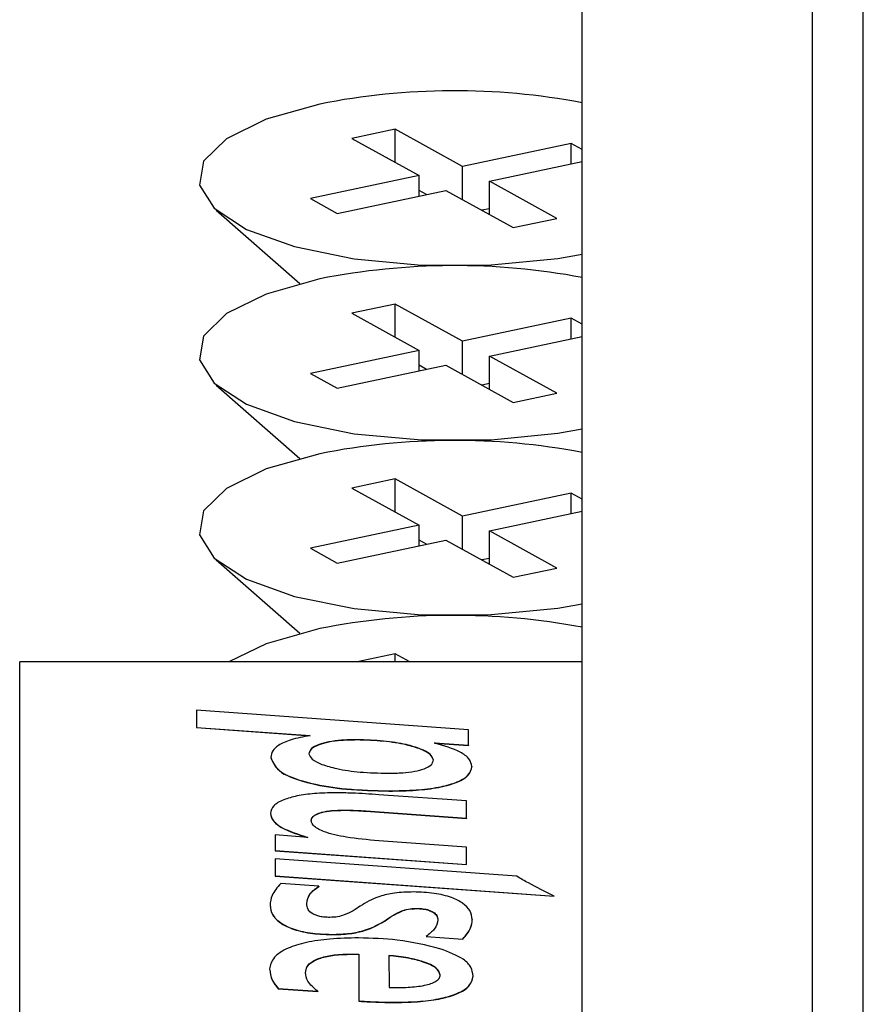
# Model space of a CAD drawing. Units: millimetres. Extents: x 15444 to 16210, y 1474 to 3091.
# Drawn here: x 15676 to 15693, y 1915 to 1934 of the extents above; entities that cross this region are included whole.
import ezdxf
from ezdxf.enums import TextEntityAlignment as Align

# ---------------------------------------------------------------- set-up
doc = ezdxf.new("R2010")
doc.units = ezdxf.units.MM
doc.styles.add('Annotative', font='arial.ttf')

# ---------------------------------------------------------------- blocks, each defined once
blk = doc.blocks.new('501H - Adductor')
for p, q in [((-132.037, -505.461), (-132.037, -617.302)), ((-132.037, -505.461), (-132.037, -617.302)), ((-131.037, -617.302), (-131.037, -505.461)), ((-136.537, -622), (-136.537, -510.16)), ((-140.191, -541.553), (-141.041, -541.733)), ((-138.875, -542.28), (-140.191, -541.553)), ((-140.191, -542.203), (-140.191, -541.553)), ((-141.041, -541.733), (-139.726, -542.46)), ((-136.749, -541.83), (-138.875, -542.28)), ((-136.537, -541.947), (-136.749, -541.83)), ((-136.749, -542.232), (-136.749, -541.83)), ((-138.349, -542.571), (-136.537, -542.187)), ((-138.875, -542.93), (-138.875, -542.28)), ((-139.726, -542.46), (-141.852, -542.91)), ((-139.726, -542.862), (-139.726, -542.46)), ((-137.034, -543.298), (-138.349, -542.571)), ((-138.349, -543.221), (-138.349, -542.571)), ((-141.325, -543.201), (-139.199, -542.751)), ((-139.578, -542.831), (-139.726, -542.75)), ((-139.199, -542.751), (-137.884, -543.478)), ((-141.852, -542.91), (-141.325, -543.201)), ((-143.694, -543.138), (-142.056, -544.572)), ((-138.349, -543.108), (-138.496, -543.139)), ((-137.884, -543.478), (-137.034, -543.298)), ((-140.191, -544.973), (-141.041, -545.153)), ((-138.875, -545.7), (-140.191, -544.973)), ((-140.191, -545.623), (-140.191, -544.973)), ((-141.041, -545.153), (-139.726, -545.88)), ((-136.749, -545.25), (-138.875, -545.7)), ((-136.537, -545.367), (-136.749, -545.25)), ((-136.749, -545.652), (-136.749, -545.25)), ((-138.349, -545.991), (-136.537, -545.608)), ((-138.875, -546.35), (-138.875, -545.7)), ((-139.726, -545.88), (-141.852, -546.33)), ((-139.726, -546.282), (-139.726, -545.88)), ((-137.034, -546.718), (-138.349, -545.991)), ((-138.349, -546.641), (-138.349, -545.991)), ((-141.325, -546.621), (-139.199, -546.171)), ((-139.578, -546.251), (-139.726, -546.17)), ((-139.199, -546.171), (-137.884, -546.898)), ((-141.852, -546.33), (-141.325, -546.621)), ((-143.694, -546.558), (-142.056, -547.992)), ((-138.349, -546.528), (-138.496, -546.56)), ((-137.884, -546.898), (-137.034, -546.718)), ((-140.191, -548.393), (-141.041, -548.573)), ((-138.875, -549.12), (-140.191, -548.393)), ((-140.191, -549.043), (-140.191, -548.393)), ((-141.041, -548.573), (-139.726, -549.3)), ((-136.749, -548.67), (-138.875, -549.12)), ((-136.537, -548.788), (-136.749, -548.67)), ((-136.749, -549.073), (-136.749, -548.67)), ((-138.875, -549.77), (-138.875, -549.12)), ((-138.349, -549.411), (-136.537, -549.028)), ((-139.726, -549.3), (-141.852, -549.75)), ((-139.726, -549.702), (-139.726, -549.3)), ((-137.034, -550.138), (-138.349, -549.411)), ((-138.349, -550.061), (-138.349, -549.411)), ((-141.325, -550.041), (-139.199, -549.591)), ((-139.578, -549.671), (-139.726, -549.59)), ((-139.199, -549.591), (-137.884, -550.318)), ((-141.852, -549.75), (-141.325, -550.041)), ((-143.694, -549.978), (-142.056, -551.413)), ((-138.349, -549.949), (-138.496, -549.98)), ((-137.884, -550.318), (-137.034, -550.138)), ((-140.191, -551.813), (-140.934, -551.971)), ((-139.906, -551.971), (-140.191, -551.813)), ((-140.191, -551.971), (-140.191, -551.813)), ((-147.537, -565.651), (-147.537, -551.971)), ((-136.537, -551.971), (-147.537, -551.971)), ((-144.08, -552.918), (-144.08, -553.254)), ((-138.758, -553.304), (-144.08, -552.918)), ((-144.08, -553.254), (-141.858, -553.415)), ((-144.08, -553.254), (-144.08, -553.258)), ((-144.08, -553.258), (-141.858, -553.42)), ((-138.758, -553.605), (-138.758, -553.304)), ((-140.943, -553.496), (-140.943, -553.501)), ((-139.422, -553.559), (-138.758, -553.605)), ((-139.422, -553.564), (-138.758, -553.609)), ((-138.758, -553.605), (-138.758, -553.609)), ((-142.626, -553.839), (-142.626, -553.844)), ((-138.692, -554.019), (-138.692, -554.023)), ((-140.316, -554.496), (-140.316, -554.5)), ((-138.795, -554.694), (-140.515, -554.571)), ((-138.795, -555.03), (-138.795, -554.694)), ((-141.194, -554.871), (-141.194, -554.876)), ((-140.766, -554.889), (-138.795, -555.03)), ((-140.766, -554.889), (-140.766, -554.894)), ((-140.766, -554.894), (-138.795, -555.035)), ((-142.633, -554.937), (-142.633, -554.942)), ((-138.795, -555.03), (-138.795, -555.035)), ((-141.902, -555.406), (-142.537, -555.356)), ((-142.537, -555.356), (-142.537, -555.661)), ((-138.795, -555.598), (-140.515, -555.472)), ((-142.537, -555.661), (-138.795, -555.934)), ((-142.537, -555.661), (-142.537, -555.666)), ((-142.537, -555.666), (-138.795, -555.939)), ((-138.795, -555.934), (-138.795, -555.598)), ((-142.537, -555.827), (-142.537, -556.16)), ((-137.812, -556.168), (-142.537, -555.827)), ((-138.795, -555.934), (-138.795, -555.939)), ((-142.537, -556.16), (-142.537, -556.165)), ((-142.537, -556.16), (-137.086, -556.554)), ((-142.537, -556.165), (-137.086, -556.559)), ((-141.688, -556.362), (-142.432, -556.308)), ((-141.688, -556.362), (-141.688, -556.366)), ((-137.086, -556.554), (-137.086, -556.559)), ((-142.641, -556.734), (-142.641, -556.738)), ((-139.777, -556.794), (-139.777, -556.799)), ((-138.684, -557.014), (-138.684, -557.019)), ((-140.397, -557.039), (-140.397, -557.044)), ((-141.437, -557.304), (-141.437, -557.309)), ((-139.585, -557.342), (-139.585, -557.347)), ((-139.585, -557.342), (-138.869, -557.394)), ((-139.585, -557.347), (-138.869, -557.399)), ((-138.869, -557.394), (-138.869, -557.399)), ((-141.046, -557.688), (-141.046, -557.692)), ((-140.906, -557.69), (-140.906, -558.606)), ((-140.32, -557.715), (-140.308, -558.341)), ((-142.648, -557.98), (-142.648, -557.985)), ((-138.669, -558.119), (-138.669, -558.124)), ((-142.48, -558.361), (-141.707, -558.417)), ((-142.48, -558.361), (-142.48, -558.366)), ((-142.48, -558.366), (-141.707, -558.422)), ((-141.707, -558.417), (-141.707, -558.422)), ((-140.906, -558.606), (-140.906, -558.611)), ((-140.183, -558.632), (-140.183, -558.636))]:
    blk.add_line(p, q)
at = {"flags": 128}
for points in [[(-141.668, -541.061), (-142.718, -541.358), (-143.494, -541.74), (-143.94, -542.18), (-144.023, -542.645), (-143.736, -543.1), (-143.1, -543.512), (-142.163, -543.85), (-140.994, -544.089), (-139.68, -544.211), (-138.318, -544.208), (-137.01, -544.079), (-136.537, -543.996)], [(-141.668, -544.481), (-142.718, -544.778), (-143.494, -545.16), (-143.94, -545.6), (-144.023, -546.065), (-143.736, -546.521), (-143.1, -546.932), (-142.163, -547.27), (-140.994, -547.509), (-139.68, -547.631), (-138.318, -547.628), (-137.01, -547.499), (-136.537, -547.417)], [(-141.668, -547.901), (-142.718, -548.198), (-143.494, -548.581), (-143.94, -549.021), (-144.023, -549.486), (-143.736, -549.941), (-143.1, -550.353), (-142.163, -550.691), (-140.994, -550.929), (-139.68, -551.052), (-138.318, -551.048), (-137.01, -550.919), (-136.537, -550.837)], [(-141.668, -551.322), (-142.718, -551.618), (-143.448, -551.971)]]:
    blk.add_lwpolyline(points, dxfattribs=at)
for centre in [(-139.033, -554.347), (-139.033, -557.767), (-139.033, -561.187), (-139.033, -564.608)]:
    blk.add_arc(centre, 13.545, 79.3806, 101.2165)
for points, knots in [([(-141.858, -553.415), (-141.988, -553.439), (-142.239, -553.486), (-142.482, -553.597), (-142.607, -553.717), (-142.62, -553.797), (-142.626, -553.839)], [0, 0, 0, 0, 0.283142, 0.547503, 0.762976, 1, 1, 1, 1]), ([(-141.858, -553.415), (-141.988, -553.439), (-142.239, -553.486), (-142.482, -553.597), (-142.607, -553.717), (-142.62, -553.797), (-142.626, -553.839)], [0, 0, 0, 0, 0.283142, 0.547503, 0.762976, 1, 1, 1, 1]), ([(-140.943, -553.496), (-141.043, -553.498), (-141.233, -553.501), (-141.49, -553.534), (-141.701, -553.589), (-141.854, -553.67), (-141.871, -553.735), (-141.88, -553.769)], [0, 0, 0, 0, 0.218282, 0.411032, 0.587018, 0.787496, 1, 1, 1, 1]), ([(-140.943, -553.496), (-141.043, -553.498), (-141.233, -553.501), (-141.49, -553.534), (-141.701, -553.589), (-141.854, -553.67), (-141.871, -553.735), (-141.88, -553.769)], [0, 0, 0, 0, 0.218282, 0.411032, 0.587018, 0.787496, 1, 1, 1, 1]), ([(-140.943, -553.501), (-141.043, -553.503), (-141.233, -553.506), (-141.49, -553.539), (-141.701, -553.593), (-141.854, -553.674), (-141.871, -553.74), (-141.88, -553.773)], [0, 0, 0, 0, 0.218282, 0.411032, 0.587018, 0.787496, 1, 1, 1, 1]), ([(-140.943, -553.501), (-141.043, -553.503), (-141.233, -553.506), (-141.49, -553.539), (-141.701, -553.593), (-141.854, -553.674), (-141.871, -553.74), (-141.88, -553.773)], [0, 0, 0, 0, 0.218282, 0.411032, 0.587018, 0.787496, 1, 1, 1, 1]), ([(-139.445, -553.892), (-139.458, -553.854), (-139.487, -553.776), (-139.689, -553.671), (-139.997, -553.58), (-140.427, -553.51), (-140.766, -553.501), (-140.943, -553.496)], [0, 0, 0, 0, 0.160622, 0.329721, 0.51225, 0.745623, 1, 1, 1, 1]), ([(-139.445, -553.892), (-139.458, -553.854), (-139.487, -553.776), (-139.689, -553.671), (-139.997, -553.58), (-140.427, -553.51), (-140.766, -553.501), (-140.943, -553.496)], [0, 0, 0, 0, 0.160622, 0.329721, 0.51225, 0.745623, 1, 1, 1, 1]), ([(-139.445, -553.897), (-139.458, -553.859), (-139.487, -553.78), (-139.689, -553.676), (-139.997, -553.585), (-140.427, -553.515), (-140.766, -553.506), (-140.943, -553.501)], [0, 0, 0, 0, 0.160622, 0.329721, 0.51225, 0.745623, 1, 1, 1, 1]), ([(-139.445, -553.897), (-139.458, -553.859), (-139.487, -553.78), (-139.689, -553.676), (-139.997, -553.585), (-140.427, -553.515), (-140.766, -553.506), (-140.943, -553.501)], [0, 0, 0, 0, 0.160622, 0.329721, 0.51225, 0.745623, 1, 1, 1, 1]), ([(-138.692, -554.019), (-138.703, -553.969), (-138.725, -553.871), (-138.948, -553.702), (-139.239, -553.614), (-139.422, -553.559)], [0, 0, 0, 0, 0.273147, 0.542678, 1, 1, 1, 1]), ([(-138.692, -554.019), (-138.703, -553.969), (-138.725, -553.871), (-138.948, -553.702), (-139.239, -553.614), (-139.422, -553.559)], [0, 0, 0, 0, 0.273147, 0.542678, 1, 1, 1, 1]), ([(-142.626, -553.839), (-142.585, -553.94), (-142.502, -554.142), (-141.884, -554.356), (-141.129, -554.476), (-140.597, -554.489), (-140.316, -554.496)], [0, 0, 0, 0, 0.262558, 0.523745, 0.748248, 1, 1, 1, 1]), ([(-142.626, -553.839), (-142.585, -553.94), (-142.502, -554.142), (-141.884, -554.356), (-141.129, -554.476), (-140.597, -554.489), (-140.316, -554.496)], [0, 0, 0, 0, 0.262558, 0.523745, 0.748248, 1, 1, 1, 1]), ([(-142.626, -553.844), (-142.585, -553.945), (-142.502, -554.147), (-141.884, -554.361), (-141.129, -554.481), (-140.597, -554.494), (-140.316, -554.5)], [0, 0, 0, 0, 0.262558, 0.523745, 0.748248, 1, 1, 1, 1]), ([(-142.626, -553.844), (-142.585, -553.945), (-142.502, -554.147), (-141.884, -554.361), (-141.129, -554.481), (-140.597, -554.494), (-140.316, -554.5)], [0, 0, 0, 0, 0.262558, 0.523745, 0.748248, 1, 1, 1, 1]), ([(-141.88, -553.769), (-141.866, -553.806), (-141.838, -553.883), (-141.629, -553.985), (-141.311, -554.073), (-140.865, -554.139), (-140.515, -554.148), (-140.33, -554.152)], [0, 0, 0, 0, 0.156186, 0.320927, 0.501372, 0.737183, 1, 1, 1, 1]), ([(-141.88, -553.769), (-141.866, -553.806), (-141.838, -553.883), (-141.629, -553.985), (-141.311, -554.073), (-140.865, -554.139), (-140.515, -554.148), (-140.33, -554.152)], [0, 0, 0, 0, 0.156186, 0.320927, 0.501372, 0.737183, 1, 1, 1, 1]), ([(-140.33, -554.152), (-140.234, -554.151), (-140.054, -554.147), (-139.81, -554.117), (-139.61, -554.066), (-139.468, -553.988), (-139.453, -553.925), (-139.445, -553.892)], [0, 0, 0, 0, 0.219104, 0.410262, 0.583692, 0.78313, 1, 1, 1, 1]), ([(-140.33, -554.152), (-140.234, -554.151), (-140.054, -554.147), (-139.81, -554.117), (-139.61, -554.066), (-139.468, -553.988), (-139.453, -553.925), (-139.445, -553.892)], [0, 0, 0, 0, 0.219104, 0.410262, 0.583692, 0.78313, 1, 1, 1, 1]), ([(-140.316, -554.496), (-140.136, -554.493), (-139.802, -554.487), (-139.351, -554.433), (-138.985, -554.338), (-138.732, -554.194), (-138.706, -554.079), (-138.692, -554.019)], [0, 0, 0, 0, 0.222191, 0.413093, 0.584571, 0.782272, 1, 1, 1, 1]), ([(-140.316, -554.496), (-140.136, -554.493), (-139.802, -554.487), (-139.351, -554.433), (-138.985, -554.338), (-138.732, -554.194), (-138.706, -554.079), (-138.692, -554.019)], [0, 0, 0, 0, 0.222191, 0.413093, 0.584571, 0.782272, 1, 1, 1, 1]), ([(-140.316, -554.5), (-140.136, -554.497), (-139.802, -554.492), (-139.351, -554.437), (-138.985, -554.343), (-138.732, -554.199), (-138.706, -554.084), (-138.692, -554.023)], [0, 0, 0, 0, 0.222191, 0.413093, 0.584571, 0.782272, 1, 1, 1, 1]), ([(-140.316, -554.5), (-140.136, -554.497), (-139.802, -554.492), (-139.351, -554.437), (-138.985, -554.343), (-138.732, -554.199), (-138.706, -554.084), (-138.692, -554.023)], [0, 0, 0, 0, 0.222191, 0.413093, 0.584571, 0.782272, 1, 1, 1, 1]), ([(-141.364, -554.533), (-141.501, -554.536), (-141.761, -554.541), (-142.112, -554.589), (-142.399, -554.67), (-142.6, -554.79), (-142.622, -554.887), (-142.633, -554.937)], [0, 0, 0, 0, 0.210862, 0.397286, 0.570449, 0.774932, 1, 1, 1, 1]), ([(-141.364, -554.533), (-141.501, -554.536), (-141.761, -554.541), (-142.112, -554.589), (-142.399, -554.67), (-142.6, -554.79), (-142.622, -554.887), (-142.633, -554.937)], [0, 0, 0, 0, 0.210862, 0.397286, 0.570449, 0.774932, 1, 1, 1, 1]), ([(-140.515, -554.571), (-140.688, -554.559), (-140.969, -554.539), (-141.254, -554.535), (-141.364, -554.533)], [0, 0, 0, 0, 0.617382, 1, 1, 1, 1]), ([(-140.515, -554.571), (-140.688, -554.559), (-140.969, -554.539), (-141.254, -554.535), (-141.364, -554.533)], [0, 0, 0, 0, 0.617382, 1, 1, 1, 1]), ([(-141.836, -555.076), (-141.832, -555.054), (-141.824, -555.012), (-141.75, -554.955), (-141.621, -554.908), (-141.428, -554.876), (-141.276, -554.873), (-141.194, -554.871)], [0, 0, 0, 0, 0.194793, 0.37032, 0.540118, 0.752907, 1, 1, 1, 1]), ([(-141.836, -555.076), (-141.832, -555.054), (-141.824, -555.012), (-141.75, -554.955), (-141.621, -554.908), (-141.428, -554.876), (-141.276, -554.873), (-141.194, -554.871)], [0, 0, 0, 0, 0.194793, 0.37032, 0.540118, 0.752907, 1, 1, 1, 1]), ([(-141.836, -555.08), (-141.832, -555.058), (-141.824, -555.016), (-141.75, -554.959), (-141.621, -554.913), (-141.428, -554.881), (-141.276, -554.878), (-141.194, -554.876)], [0, 0, 0, 0, 0.194793, 0.37032, 0.540118, 0.752907, 1, 1, 1, 1]), ([(-141.836, -555.08), (-141.832, -555.058), (-141.824, -555.016), (-141.75, -554.959), (-141.621, -554.913), (-141.428, -554.881), (-141.276, -554.878), (-141.194, -554.876)], [0, 0, 0, 0, 0.194793, 0.37032, 0.540118, 0.752907, 1, 1, 1, 1]), ([(-141.194, -554.871), (-141.115, -554.873), (-140.971, -554.875), (-140.829, -554.885), (-140.766, -554.889)], [0, 0, 0, 0, 0.550639, 1, 1, 1, 1]), ([(-141.194, -554.871), (-141.115, -554.873), (-140.971, -554.875), (-140.829, -554.885), (-140.766, -554.889)], [0, 0, 0, 0, 0.550639, 1, 1, 1, 1]), ([(-141.194, -554.876), (-141.115, -554.877), (-140.971, -554.88), (-140.829, -554.889), (-140.766, -554.894)], [0, 0, 0, 0, 0.550639, 1, 1, 1, 1]), ([(-141.194, -554.876), (-141.115, -554.877), (-140.971, -554.88), (-140.829, -554.889), (-140.766, -554.894)], [0, 0, 0, 0, 0.550639, 1, 1, 1, 1]), ([(-142.633, -554.937), (-142.622, -554.985), (-142.598, -555.083), (-142.374, -555.254), (-142.085, -555.347), (-141.902, -555.406)], [0, 0, 0, 0, 0.263974, 0.533974, 1, 1, 1, 1]), ([(-142.633, -554.937), (-142.622, -554.985), (-142.598, -555.083), (-142.374, -555.254), (-142.085, -555.347), (-141.902, -555.406)], [0, 0, 0, 0, 0.263974, 0.533974, 1, 1, 1, 1]), ([(-142.633, -554.942), (-142.622, -554.99), (-142.598, -555.088), (-142.374, -555.259), (-142.085, -555.352), (-141.902, -555.411)], [0, 0, 0, 0, 0.263974, 0.533974, 1, 1, 1, 1]), ([(-142.633, -554.942), (-142.622, -554.99), (-142.598, -555.088), (-142.374, -555.259), (-142.085, -555.352), (-141.902, -555.411)], [0, 0, 0, 0, 0.263974, 0.533974, 1, 1, 1, 1]), ([(-140.515, -555.472), (-140.731, -555.453), (-141.118, -555.418), (-141.556, -555.317), (-141.799, -555.198), (-141.824, -555.116), (-141.836, -555.076)], [0, 0, 0, 0, 0.34994, 0.627558, 0.815364, 1, 1, 1, 1]), ([(-140.515, -555.472), (-140.731, -555.453), (-141.118, -555.418), (-141.556, -555.317), (-141.799, -555.198), (-141.824, -555.116), (-141.836, -555.076)], [0, 0, 0, 0, 0.34994, 0.627558, 0.815364, 1, 1, 1, 1]), ([(-137.086, -556.554), (-137.258, -556.47), (-137.514, -556.344), (-137.738, -556.212), (-137.812, -556.168)], [0, 0, 0, 0, 0.671085, 1, 1, 1, 1]), ([(-137.086, -556.554), (-137.258, -556.47), (-137.514, -556.344), (-137.738, -556.212), (-137.812, -556.168)], [0, 0, 0, 0, 0.671085, 1, 1, 1, 1]), ([(-142.432, -556.308), (-142.499, -556.385), (-142.618, -556.525), (-142.634, -556.669), (-142.641, -556.734)], [0, 0, 0, 0, 0.556995, 1, 1, 1, 1]), ([(-142.432, -556.308), (-142.499, -556.385), (-142.618, -556.525), (-142.634, -556.669), (-142.641, -556.734)], [0, 0, 0, 0, 0.556995, 1, 1, 1, 1]), ([(-141.924, -556.698), (-141.914, -556.632), (-141.895, -556.515), (-141.751, -556.408), (-141.688, -556.362)], [0, 0, 0, 0, 0.562552, 1, 1, 1, 1]), ([(-141.924, -556.698), (-141.914, -556.632), (-141.895, -556.515), (-141.751, -556.408), (-141.688, -556.362)], [0, 0, 0, 0, 0.562552, 1, 1, 1, 1]), ([(-141.924, -556.703), (-141.914, -556.637), (-141.895, -556.519), (-141.751, -556.413), (-141.688, -556.366)], [0, 0, 0, 0, 0.562552, 1, 1, 1, 1]), ([(-141.924, -556.703), (-141.914, -556.637), (-141.895, -556.519), (-141.751, -556.413), (-141.688, -556.366)], [0, 0, 0, 0, 0.562552, 1, 1, 1, 1]), ([(-139.836, -556.474), (-139.962, -556.477), (-140.205, -556.484), (-140.596, -556.58), (-140.765, -556.682), (-140.877, -556.749)], [0, 0, 0, 0, 0.268552, 0.516362, 1, 1, 1, 1]), ([(-139.836, -556.474), (-139.962, -556.477), (-140.205, -556.484), (-140.596, -556.58), (-140.765, -556.682), (-140.877, -556.749)], [0, 0, 0, 0, 0.268552, 0.516362, 1, 1, 1, 1]), ([(-138.684, -557.014), (-138.693, -556.955), (-138.708, -556.845), (-138.851, -556.697), (-139.082, -556.577), (-139.419, -556.49), (-139.697, -556.479), (-139.836, -556.474)], [0, 0, 0, 0, 0.237233, 0.441209, 0.619729, 0.810656, 1, 1, 1, 1]), ([(-138.684, -557.014), (-138.693, -556.955), (-138.708, -556.845), (-138.851, -556.697), (-139.082, -556.577), (-139.419, -556.49), (-139.697, -556.479), (-139.836, -556.474)], [0, 0, 0, 0, 0.237233, 0.441209, 0.619729, 0.810656, 1, 1, 1, 1]), ([(-142.641, -556.734), (-142.632, -556.796), (-142.615, -556.912), (-142.465, -557.068), (-142.223, -557.195), (-141.871, -557.287), (-141.581, -557.298), (-141.437, -557.304)], [0, 0, 0, 0, 0.23885, 0.443807, 0.622662, 0.81291, 1, 1, 1, 1]), ([(-142.641, -556.734), (-142.632, -556.796), (-142.615, -556.912), (-142.465, -557.068), (-142.223, -557.195), (-141.871, -557.287), (-141.581, -557.298), (-141.437, -557.304)], [0, 0, 0, 0, 0.23885, 0.443807, 0.622662, 0.81291, 1, 1, 1, 1]), ([(-142.641, -556.738), (-142.632, -556.801), (-142.615, -556.917), (-142.465, -557.073), (-142.223, -557.199), (-141.871, -557.291), (-141.581, -557.303), (-141.437, -557.309)], [0, 0, 0, 0, 0.23885, 0.443807, 0.622662, 0.81291, 1, 1, 1, 1]), ([(-142.641, -556.738), (-142.632, -556.801), (-142.615, -556.917), (-142.465, -557.073), (-142.223, -557.199), (-141.871, -557.291), (-141.581, -557.303), (-141.437, -557.309)], [0, 0, 0, 0, 0.23885, 0.443807, 0.622662, 0.81291, 1, 1, 1, 1]), ([(-141.474, -556.971), (-141.508, -556.97), (-141.574, -556.969), (-141.667, -556.954), (-141.746, -556.931), (-141.838, -556.887), (-141.912, -556.807), (-141.92, -556.738), (-141.924, -556.698)], [0, 0, 0, 0, 0.099102, 0.194426, 0.292964, 0.400951, 0.661739, 1, 1, 1, 1]), ([(-141.474, -556.971), (-141.508, -556.97), (-141.574, -556.969), (-141.667, -556.954), (-141.746, -556.931), (-141.838, -556.887), (-141.912, -556.807), (-141.92, -556.738), (-141.924, -556.698)], [0, 0, 0, 0, 0.099102, 0.194426, 0.292964, 0.400951, 0.661739, 1, 1, 1, 1]), ([(-140.877, -556.749), (-140.965, -556.811), (-141.076, -556.89), (-141.311, -556.964), (-141.42, -556.969), (-141.474, -556.971)], [0, 0, 0, 0, 0.650733, 0.827283, 1, 1, 1, 1]), ([(-140.877, -556.749), (-140.965, -556.811), (-141.076, -556.89), (-141.311, -556.964), (-141.42, -556.969), (-141.474, -556.971)], [0, 0, 0, 0, 0.650733, 0.827283, 1, 1, 1, 1]), ([(-140.397, -557.039), (-140.302, -556.972), (-140.184, -556.887), (-139.945, -556.802), (-139.832, -556.797), (-139.777, -556.794)], [0, 0, 0, 0, 0.664217, 0.835539, 1, 1, 1, 1]), ([(-140.397, -557.039), (-140.302, -556.972), (-140.184, -556.887), (-139.945, -556.802), (-139.832, -556.797), (-139.777, -556.794)], [0, 0, 0, 0, 0.664217, 0.835539, 1, 1, 1, 1]), ([(-140.397, -557.044), (-140.302, -556.976), (-140.184, -556.891), (-139.945, -556.807), (-139.832, -556.801), (-139.777, -556.799)], [0, 0, 0, 0, 0.664217, 0.835539, 1, 1, 1, 1]), ([(-140.397, -557.044), (-140.302, -556.976), (-140.184, -556.891), (-139.945, -556.807), (-139.832, -556.801), (-139.777, -556.799)], [0, 0, 0, 0, 0.664217, 0.835539, 1, 1, 1, 1]), ([(-139.777, -556.794), (-139.733, -556.796), (-139.644, -556.799), (-139.528, -556.827), (-139.432, -556.872), (-139.367, -556.939), (-139.36, -556.992), (-139.356, -557.021)], [0, 0, 0, 0, 0.150113, 0.301251, 0.469838, 0.707443, 1, 1, 1, 1]), ([(-139.777, -556.794), (-139.733, -556.796), (-139.644, -556.799), (-139.528, -556.827), (-139.432, -556.872), (-139.367, -556.939), (-139.36, -556.992), (-139.356, -557.021)], [0, 0, 0, 0, 0.150113, 0.301251, 0.469838, 0.707443, 1, 1, 1, 1]), ([(-139.777, -556.799), (-139.733, -556.8), (-139.644, -556.804), (-139.528, -556.831), (-139.432, -556.877), (-139.367, -556.944), (-139.36, -556.997), (-139.356, -557.026)], [0, 0, 0, 0, 0.150113, 0.301251, 0.469838, 0.707443, 1, 1, 1, 1]), ([(-139.777, -556.799), (-139.733, -556.8), (-139.644, -556.804), (-139.528, -556.831), (-139.432, -556.877), (-139.367, -556.944), (-139.36, -556.997), (-139.356, -557.026)], [0, 0, 0, 0, 0.150113, 0.301251, 0.469838, 0.707443, 1, 1, 1, 1]), ([(-138.869, -557.394), (-138.81, -557.322), (-138.708, -557.198), (-138.691, -557.069), (-138.684, -557.014)], [0, 0, 0, 0, 0.576113, 1, 1, 1, 1]), ([(-138.869, -557.394), (-138.81, -557.322), (-138.708, -557.198), (-138.691, -557.069), (-138.684, -557.014)], [0, 0, 0, 0, 0.576113, 1, 1, 1, 1]), ([(-138.869, -557.399), (-138.81, -557.327), (-138.708, -557.202), (-138.691, -557.073), (-138.684, -557.019)], [0, 0, 0, 0, 0.576113, 1, 1, 1, 1]), ([(-138.869, -557.399), (-138.81, -557.327), (-138.708, -557.202), (-138.691, -557.073), (-138.684, -557.019)], [0, 0, 0, 0, 0.576113, 1, 1, 1, 1]), ([(-141.437, -557.304), (-141.315, -557.301), (-141.079, -557.295), (-140.685, -557.205), (-140.512, -557.105), (-140.397, -557.039)], [0, 0, 0, 0, 0.264093, 0.511547, 1, 1, 1, 1]), ([(-141.437, -557.304), (-141.315, -557.301), (-141.079, -557.295), (-140.685, -557.205), (-140.512, -557.105), (-140.397, -557.039)], [0, 0, 0, 0, 0.264093, 0.511547, 1, 1, 1, 1]), ([(-141.437, -557.309), (-141.315, -557.306), (-141.079, -557.3), (-140.685, -557.21), (-140.512, -557.11), (-140.397, -557.044)], [0, 0, 0, 0, 0.264093, 0.511547, 1, 1, 1, 1]), ([(-141.437, -557.309), (-141.315, -557.306), (-141.079, -557.3), (-140.685, -557.21), (-140.512, -557.11), (-140.397, -557.044)], [0, 0, 0, 0, 0.264093, 0.511547, 1, 1, 1, 1]), ([(-139.356, -557.021), (-139.369, -557.083), (-139.394, -557.195), (-139.526, -557.297), (-139.585, -557.342)], [0, 0, 0, 0, 0.551019, 1, 1, 1, 1]), ([(-139.356, -557.021), (-139.369, -557.083), (-139.394, -557.195), (-139.526, -557.297), (-139.585, -557.342)], [0, 0, 0, 0, 0.551019, 1, 1, 1, 1]), ([(-140.913, -557.372), (-141.1, -557.376), (-141.455, -557.383), (-141.938, -557.454), (-142.333, -557.576), (-142.604, -557.758), (-142.633, -557.903), (-142.648, -557.98)], [0, 0, 0, 0, 0.199577, 0.378434, 0.549203, 0.759376, 1, 1, 1, 1]), ([(-140.913, -557.372), (-141.1, -557.376), (-141.455, -557.383), (-141.938, -557.454), (-142.333, -557.576), (-142.604, -557.758), (-142.633, -557.903), (-142.648, -557.98)], [0, 0, 0, 0, 0.199577, 0.378434, 0.549203, 0.759376, 1, 1, 1, 1]), ([(-139.319, -557.584), (-139.585, -557.517), (-140.064, -557.397), (-140.652, -557.38), (-140.913, -557.372)], [0, 0, 0, 0, 0.555984, 1, 1, 1, 1]), ([(-139.319, -557.584), (-139.585, -557.517), (-140.064, -557.397), (-140.652, -557.38), (-140.913, -557.372)], [0, 0, 0, 0, 0.555984, 1, 1, 1, 1]), ([(-138.669, -558.119), (-138.677, -558.061), (-138.692, -557.948), (-138.87, -557.755), (-139.148, -557.649), (-139.319, -557.584)], [0, 0, 0, 0, 0.295483, 0.564887, 1, 1, 1, 1]), ([(-138.669, -558.119), (-138.677, -558.061), (-138.692, -557.948), (-138.87, -557.755), (-139.148, -557.649), (-139.319, -557.584)], [0, 0, 0, 0, 0.295483, 0.564887, 1, 1, 1, 1]), ([(-141.947, -558.051), (-141.941, -558.011), (-141.931, -557.937), (-141.829, -557.836), (-141.652, -557.754), (-141.38, -557.697), (-141.161, -557.691), (-141.046, -557.688)], [0, 0, 0, 0, 0.222939, 0.41444, 0.585975, 0.783011, 1, 1, 1, 1]), ([(-141.947, -558.051), (-141.941, -558.011), (-141.931, -557.937), (-141.829, -557.836), (-141.652, -557.754), (-141.38, -557.697), (-141.161, -557.691), (-141.046, -557.688)], [0, 0, 0, 0, 0.222939, 0.41444, 0.585975, 0.783011, 1, 1, 1, 1]), ([(-141.947, -558.056), (-141.941, -558.016), (-141.931, -557.941), (-141.829, -557.84), (-141.652, -557.758), (-141.38, -557.701), (-141.161, -557.695), (-141.046, -557.692)], [0, 0, 0, 0, 0.222939, 0.41444, 0.585975, 0.783011, 1, 1, 1, 1]), ([(-141.947, -558.056), (-141.941, -558.016), (-141.931, -557.941), (-141.829, -557.84), (-141.652, -557.758), (-141.38, -557.701), (-141.161, -557.695), (-141.046, -557.692)], [0, 0, 0, 0, 0.222939, 0.41444, 0.585975, 0.783011, 1, 1, 1, 1]), ([(-141.046, -557.688), (-141.02, -557.688), (-140.973, -557.687), (-140.927, -557.689), (-140.906, -557.69)], [0, 0, 0, 0, 0.560627, 1, 1, 1, 1]), ([(-141.046, -557.688), (-141.02, -557.688), (-140.973, -557.687), (-140.927, -557.689), (-140.906, -557.69)], [0, 0, 0, 0, 0.560627, 1, 1, 1, 1]), ([(-141.046, -557.692), (-141.02, -557.692), (-140.973, -557.692), (-140.927, -557.694), (-140.906, -557.695)], [0, 0, 0, 0, 0.560627, 1, 1, 1, 1]), ([(-141.046, -557.692), (-141.02, -557.692), (-140.973, -557.692), (-140.927, -557.694), (-140.906, -557.695)], [0, 0, 0, 0, 0.560627, 1, 1, 1, 1]), ([(-139.312, -558.097), (-139.329, -558.049), (-139.364, -557.953), (-139.617, -557.839), (-139.943, -557.757), (-140.19, -557.73), (-140.32, -557.715)], [0, 0, 0, 0, 0.254293, 0.519616, 0.747453, 1, 1, 1, 1]), ([(-139.312, -558.097), (-139.329, -558.049), (-139.364, -557.953), (-139.617, -557.839), (-139.943, -557.757), (-140.19, -557.73), (-140.32, -557.715)], [0, 0, 0, 0, 0.254293, 0.519616, 0.747453, 1, 1, 1, 1]), ([(-139.312, -558.101), (-139.329, -558.054), (-139.364, -557.958), (-139.617, -557.844), (-139.943, -557.762), (-140.19, -557.734), (-140.32, -557.72)], [0, 0, 0, 0, 0.254293, 0.519616, 0.747453, 1, 1, 1, 1]), ([(-139.312, -558.101), (-139.329, -558.054), (-139.364, -557.958), (-139.617, -557.844), (-139.943, -557.762), (-140.19, -557.734), (-140.32, -557.72)], [0, 0, 0, 0, 0.254293, 0.519616, 0.747453, 1, 1, 1, 1]), ([(-142.648, -557.98), (-142.639, -558.052), (-142.623, -558.181), (-142.524, -558.306), (-142.48, -558.361)], [0, 0, 0, 0, 0.554385, 1, 1, 1, 1]), ([(-142.648, -557.98), (-142.639, -558.052), (-142.623, -558.181), (-142.524, -558.306), (-142.48, -558.361)], [0, 0, 0, 0, 0.554385, 1, 1, 1, 1]), ([(-142.648, -557.985), (-142.639, -558.057), (-142.623, -558.186), (-142.524, -558.31), (-142.48, -558.366)], [0, 0, 0, 0, 0.554385, 1, 1, 1, 1]), ([(-142.648, -557.985), (-142.639, -558.057), (-142.623, -558.186), (-142.524, -558.31), (-142.48, -558.366)], [0, 0, 0, 0, 0.554385, 1, 1, 1, 1]), ([(-141.707, -558.417), (-141.784, -558.352), (-141.924, -558.234), (-141.94, -558.108), (-141.947, -558.051)], [0, 0, 0, 0, 0.551835, 1, 1, 1, 1]), ([(-141.707, -558.417), (-141.784, -558.352), (-141.924, -558.234), (-141.94, -558.108), (-141.947, -558.051)], [0, 0, 0, 0, 0.551835, 1, 1, 1, 1]), ([(-140.308, -558.341), (-140.185, -558.343), (-139.949, -558.346), (-139.666, -558.314), (-139.489, -558.267), (-139.388, -558.221), (-139.323, -558.163), (-139.316, -558.119), (-139.312, -558.097)], [0, 0, 0, 0, 0.260791, 0.501153, 0.616002, 0.732329, 0.85742, 1, 1, 1, 1]), ([(-140.308, -558.341), (-140.185, -558.343), (-139.949, -558.346), (-139.666, -558.314), (-139.489, -558.267), (-139.388, -558.221), (-139.323, -558.163), (-139.316, -558.119), (-139.312, -558.097)], [0, 0, 0, 0, 0.260791, 0.501153, 0.616002, 0.732329, 0.85742, 1, 1, 1, 1]), ([(-140.183, -558.632), (-140.019, -558.628), (-139.709, -558.622), (-139.289, -558.562), (-138.946, -558.459), (-138.708, -558.305), (-138.683, -558.184), (-138.669, -558.119)], [0, 0, 0, 0, 0.203938, 0.385773, 0.55763, 0.765744, 1, 1, 1, 1]), ([(-140.183, -558.632), (-140.019, -558.628), (-139.709, -558.622), (-139.289, -558.562), (-138.946, -558.459), (-138.708, -558.305), (-138.683, -558.184), (-138.669, -558.119)], [0, 0, 0, 0, 0.203938, 0.385773, 0.55763, 0.765744, 1, 1, 1, 1]), ([(-140.183, -558.636), (-140.019, -558.633), (-139.709, -558.627), (-139.289, -558.566), (-138.946, -558.464), (-138.708, -558.31), (-138.683, -558.188), (-138.669, -558.124)], [0, 0, 0, 0, 0.203938, 0.385773, 0.55763, 0.765744, 1, 1, 1, 1]), ([(-140.183, -558.636), (-140.019, -558.633), (-139.709, -558.627), (-139.289, -558.566), (-138.946, -558.464), (-138.708, -558.31), (-138.683, -558.188), (-138.669, -558.124)], [0, 0, 0, 0, 0.203938, 0.385773, 0.55763, 0.765744, 1, 1, 1, 1]), ([(-140.906, -558.606), (-140.759, -558.615), (-140.519, -558.628), (-140.276, -558.631), (-140.183, -558.632)], [0, 0, 0, 0, 0.614337, 1, 1, 1, 1]), ([(-140.906, -558.606), (-140.759, -558.615), (-140.519, -558.628), (-140.276, -558.631), (-140.183, -558.632)], [0, 0, 0, 0, 0.614337, 1, 1, 1, 1]), ([(-140.906, -558.611), (-140.759, -558.619), (-140.519, -558.633), (-140.276, -558.635), (-140.183, -558.636)], [0, 0, 0, 0, 0.614337, 1, 1, 1, 1]), ([(-140.906, -558.611), (-140.759, -558.619), (-140.519, -558.633), (-140.276, -558.635), (-140.183, -558.636)], [0, 0, 0, 0, 0.614337, 1, 1, 1, 1])]:
    blk.add_open_spline(points, degree=3, knots=knots)
at = {"style": 'Annotative'}
blk.add_attdef('XXX', text='', height=100, dxfattribs=at).set_placement((7.505, -948.533), align=Align.MIDDLE_CENTER)

msp = doc.modelspace()

# ---------------------------------------------------------------- block references
msp.add_blockref('501H - Adductor', (15823.556, 2473.815))

doc.saveas('drawing.dxf')
